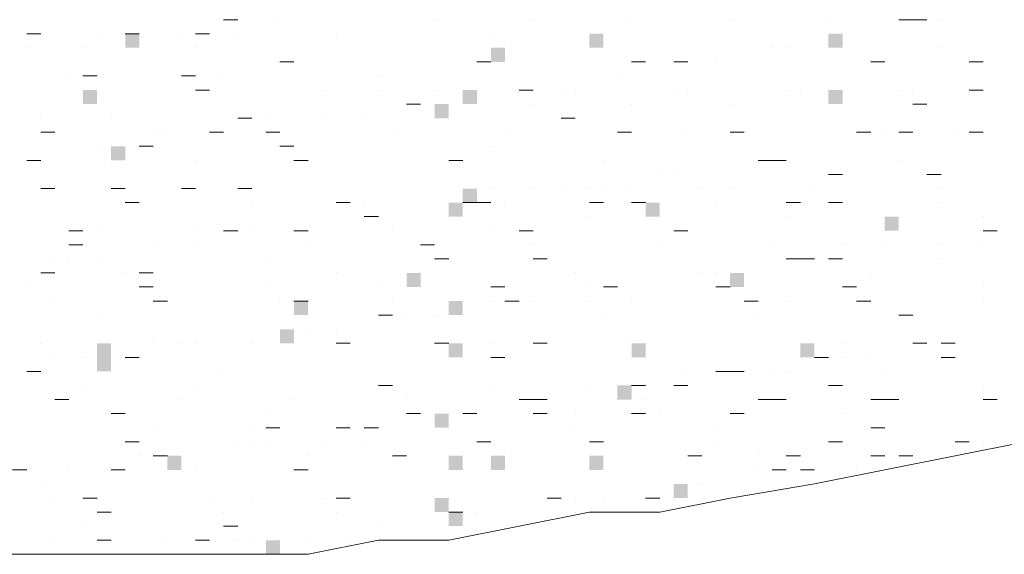
# Model space of a CAD drawing. Extents: x -572814 to 501435, y -1700 to 1062405.
# Drawn here: x -301785 to -299433, y 107425 to 108702 of the extents above; entities that cross this region are included whole.
import ezdxf

# ---------------------------------------------------------------- set-up
doc = ezdxf.new("R2010")
doc.units = 0
doc.header["$LTSCALE"] = 0.25
doc.header["$MEASUREMENT"] = 0
doc.layers.get('0').update_dxf_attribs({"linetype": 'CONTINUOUS'})

msp = doc.modelspace()

# ---------------------------------------------------------------- hatches: boundary and pattern name
at = {"lineweight": 5}
for points in [[(-301532.86535, 108634.88246), (-301499.26535, 108634.88246), (-301499.26535, 108668.48246), (-301532.86535, 108668.48246)], [(-300424.06535, 108634.88246), (-300390.46535, 108634.88246), (-300390.46535, 108668.48246), (-300424.06535, 108668.48246)], [(-299852.86535, 108634.88246), (-299819.26535, 108634.88246), (-299819.26535, 108668.48246), (-299852.86535, 108668.48246)], [(-300659.26535, 108601.28246), (-300625.66535, 108601.28246), (-300625.66535, 108634.88246), (-300659.26535, 108634.88246)], [(-301633.66535, 108500.48246), (-301600.06535, 108500.48246), (-301600.06535, 108534.08246), (-301633.66535, 108534.08246)], [(-300726.46535, 108500.48246), (-300692.86535, 108500.48246), (-300692.86535, 108534.08246), (-300726.46535, 108534.08246)], [(-299852.86535, 108500.48246), (-299819.26535, 108500.48246), (-299819.26535, 108534.08246), (-299852.86535, 108534.08246)], [(-300793.66535, 108466.88246), (-300760.06535, 108466.88246), (-300760.06535, 108500.48246), (-300793.66535, 108500.48246)], [(-301566.46535, 108366.08246), (-301532.86535, 108366.08246), (-301532.86535, 108399.68246), (-301566.46535, 108399.68246)], [(-300726.46535, 108265.28246), (-300692.86535, 108265.28246), (-300692.86535, 108298.88246), (-300726.46535, 108298.88246)], [(-300760.06535, 108231.68246), (-300726.46535, 108231.68246), (-300726.46535, 108265.28246), (-300760.06535, 108265.28246)], [(-300289.66535, 108231.68246), (-300256.06535, 108231.68246), (-300256.06535, 108265.28246), (-300289.66535, 108265.28246)], [(-299718.46535, 108198.08246), (-299684.86535, 108198.08246), (-299684.86535, 108231.68246), (-299718.46535, 108231.68246)], [(-300860.86535, 108063.68246), (-300827.26535, 108063.68246), (-300827.26535, 108097.28246), (-300860.86535, 108097.28246)], [(-300088.06535, 108063.68246), (-300054.46535, 108063.68246), (-300054.46535, 108097.28246), (-300088.06535, 108097.28246)], [(-301129.66535, 107996.48246), (-301096.06535, 107996.48246), (-301096.06535, 108030.08246), (-301129.66535, 108030.08246)], [(-300760.06535, 107996.48246), (-300726.46535, 107996.48246), (-300726.46535, 108030.08246), (-300760.06535, 108030.08246)], [(-301163.26535, 107929.28246), (-301129.66535, 107929.28246), (-301129.66535, 107962.88246), (-301163.26535, 107962.88246)], [(-301600.06535, 107895.68246), (-301566.46535, 107895.68246), (-301566.46535, 107929.28246), (-301600.06535, 107929.28246)], [(-300760.06535, 107895.68246), (-300726.46535, 107895.68246), (-300726.46535, 107929.28246), (-300760.06535, 107929.28246)], [(-300323.26535, 107895.68246), (-300289.66535, 107895.68246), (-300289.66535, 107929.28246), (-300323.26535, 107929.28246)], [(-299920.06535, 107895.68246), (-299886.46535, 107895.68246), (-299886.46535, 107929.28246), (-299920.06535, 107929.28246)], [(-301600.06535, 107862.08246), (-301566.46535, 107862.08246), (-301566.46535, 107895.68246), (-301600.06535, 107895.68246)], [(-300356.86535, 107794.88246), (-300323.26535, 107794.88246), (-300323.26535, 107828.48246), (-300356.86535, 107828.48246)], [(-300793.66535, 107727.68246), (-300760.06535, 107727.68246), (-300760.06535, 107761.28246), (-300793.66535, 107761.28246)], [(-301432.06535, 107626.88246), (-301398.46535, 107626.88246), (-301398.46535, 107660.48246), (-301432.06535, 107660.48246)], [(-300760.06535, 107626.88246), (-300726.46535, 107626.88246), (-300726.46535, 107660.48246), (-300760.06535, 107660.48246)], [(-300659.26535, 107626.88246), (-300625.66535, 107626.88246), (-300625.66535, 107660.48246), (-300659.26535, 107660.48246)], [(-300424.06535, 107626.88246), (-300390.46535, 107626.88246), (-300390.46535, 107660.48246), (-300424.06535, 107660.48246)], [(-300222.46535, 107559.68246), (-300188.86535, 107559.68246), (-300188.86535, 107593.28246), (-300222.46535, 107593.28246)], [(-300793.66535, 107526.08246), (-300760.06535, 107526.08246), (-300760.06535, 107559.68246), (-300793.66535, 107559.68246)], [(-300760.06535, 107492.48246), (-300726.46535, 107492.48246), (-300726.46535, 107526.08246), (-300760.06535, 107526.08246)], [(-301196.86535, 107425.28246), (-301163.26535, 107425.28246), (-301163.26535, 107458.88246), (-301196.86535, 107458.88246)]]:
    msp.add_hatch(color=77, dxfattribs=at).paths.add_polyline_path(points)

# ---------------------------------------------------------------- linework, layer by layer
at = {"color": 77, "lineweight": 5}
for points in [[(-301297.66535, 108702.08246), (-301264.06535, 108702.08246)], [(-301163.26535, 108702.08246), (-301163.26535, 108702.08246)], [(-300793.66535, 108702.08246), (-300793.66535, 108702.08246)], [(-300558.46535, 108702.08246), (-300558.46535, 108702.08246)], [(-300323.26535, 108702.08246), (-300323.26535, 108702.08246)], [(-300088.06535, 108702.08246), (-300088.06535, 108702.08246)], [(-299852.86535, 108702.08246), (-299852.86535, 108702.08246)], [(-299684.86535, 108702.08246), (-299651.26535, 108702.08246)], [(-299651.26535, 108702.08246), (-299617.66535, 108702.08246)], [(-299584.06535, 108702.08246), (-299584.06535, 108702.08246)], [(-301768.06535, 108668.48246), (-301734.46535, 108668.48246)], [(-301734.46535, 108668.48246), (-301734.46535, 108668.48246)], [(-301600.06535, 108668.48246), (-301600.06535, 108668.48246)], [(-301532.86535, 108668.48246), (-301499.26535, 108668.48246)], [(-301499.26535, 108668.48246), (-301499.26535, 108668.48246)], [(-301398.46535, 108668.48246), (-301398.46535, 108668.48246)], [(-301364.86535, 108668.48246), (-301331.26535, 108668.48246)], [(-301264.06535, 108668.48246), (-301264.06535, 108668.48246)], [(-301028.86535, 108668.48246), (-301028.86535, 108668.48246)], [(-300659.26535, 108668.48246), (-300659.26535, 108668.48246)], [(-299819.26535, 108668.48246), (-299819.26535, 108668.48246)], [(-301768.06535, 108634.88246), (-301768.06535, 108634.88246)], [(-301633.66535, 108634.88246), (-301633.66535, 108634.88246)], [(-301364.86535, 108634.88246), (-301364.86535, 108634.88246)], [(-299987.26535, 108634.88246), (-299987.26535, 108634.88246)], [(-299953.66535, 108634.88246), (-299953.66535, 108634.88246)], [(-299584.06535, 108634.88246), (-299584.06535, 108634.88246)], [(-301163.26535, 108601.28246), (-301129.66535, 108601.28246)], [(-300692.86535, 108601.28246), (-300659.26535, 108601.28246)], [(-300323.26535, 108601.28246), (-300289.66535, 108601.28246)], [(-300222.46535, 108601.28246), (-300188.86535, 108601.28246)], [(-300222.46535, 108601.28246), (-300222.46535, 108601.28246)], [(-300121.66535, 108601.28246), (-300121.66535, 108601.28246)], [(-299752.06535, 108601.28246), (-299718.46535, 108601.28246)], [(-299516.86535, 108601.28246), (-299483.26535, 108601.28246)], [(-301667.26535, 108567.68246), (-301667.26535, 108567.68246)], [(-301633.66535, 108567.68246), (-301600.06535, 108567.68246)], [(-301398.46535, 108567.68246), (-301364.86535, 108567.68246)], [(-301297.66535, 108567.68246), (-301297.66535, 108567.68246)], [(-300928.06535, 108567.68246), (-300928.06535, 108567.68246)], [(-300356.86535, 108567.68246), (-300356.86535, 108567.68246)], [(-301364.86535, 108534.08246), (-301331.26535, 108534.08246)], [(-301062.46535, 108534.08246), (-301062.46535, 108534.08246)], [(-300928.06535, 108534.08246), (-300928.06535, 108534.08246)], [(-300793.66535, 108534.08246), (-300793.66535, 108534.08246)], [(-300592.06535, 108534.08246), (-300558.46535, 108534.08246)], [(-300558.46535, 108534.08246), (-300558.46535, 108534.08246)], [(-300491.26535, 108534.08246), (-300491.26535, 108534.08246)], [(-300457.66535, 108534.08246), (-300457.66535, 108534.08246)], [(-300222.46535, 108534.08246), (-300222.46535, 108534.08246)], [(-300188.86535, 108534.08246), (-300188.86535, 108534.08246)], [(-300188.86535, 108534.08246), (-300188.86535, 108534.08246)], [(-299953.66535, 108534.08246), (-299953.66535, 108534.08246)], [(-299920.06535, 108534.08246), (-299920.06535, 108534.08246)], [(-299852.86535, 108534.08246), (-299852.86535, 108534.08246)], [(-299684.86535, 108534.08246), (-299684.86535, 108534.08246)], [(-299651.26535, 108534.08246), (-299651.26535, 108534.08246)], [(-299516.86535, 108534.08246), (-299483.26535, 108534.08246)], [(-299483.26535, 108534.08246), (-299483.26535, 108534.08246)], [(-300860.86535, 108500.48246), (-300827.26535, 108500.48246)], [(-300793.66535, 108500.48246), (-300793.66535, 108500.48246)], [(-300558.46535, 108500.48246), (-300558.46535, 108500.48246)], [(-300323.26535, 108500.48246), (-300323.26535, 108500.48246)], [(-300088.06535, 108500.48246), (-300088.06535, 108500.48246)], [(-299651.26535, 108500.48246), (-299617.66535, 108500.48246)], [(-301734.46535, 108466.88246), (-301734.46535, 108466.88246)], [(-301566.46535, 108466.88246), (-301566.46535, 108466.88246)], [(-301264.06535, 108466.88246), (-301230.46535, 108466.88246)], [(-301196.86535, 108466.88246), (-301196.86535, 108466.88246)], [(-301062.46535, 108466.88246), (-301062.46535, 108466.88246)], [(-300961.66535, 108466.88246), (-300961.66535, 108466.88246)], [(-300491.26535, 108466.88246), (-300457.66535, 108466.88246)], [(-301734.46535, 108433.28246), (-301700.86535, 108433.28246)], [(-301465.66535, 108433.28246), (-301465.66535, 108433.28246)], [(-301432.06535, 108433.28246), (-301432.06535, 108433.28246)], [(-301331.26535, 108433.28246), (-301297.66535, 108433.28246)], [(-301196.86535, 108433.28246), (-301163.26535, 108433.28246)], [(-301196.86535, 108433.28246), (-301196.86535, 108433.28246)], [(-300894.46535, 108433.28246), (-300894.46535, 108433.28246)], [(-300625.66535, 108433.28246), (-300625.66535, 108433.28246)], [(-300356.86535, 108433.28246), (-300323.26535, 108433.28246)], [(-300188.86535, 108433.28246), (-300188.86535, 108433.28246)], [(-300088.06535, 108433.28246), (-300054.46535, 108433.28246)], [(-299785.66535, 108433.28246), (-299752.06535, 108433.28246)], [(-299785.66535, 108433.28246), (-299785.66535, 108433.28246)], [(-299752.06535, 108433.28246), (-299752.06535, 108433.28246)], [(-299718.46535, 108433.28246), (-299718.46535, 108433.28246)], [(-299684.86535, 108433.28246), (-299651.26535, 108433.28246)], [(-299550.46535, 108433.28246), (-299550.46535, 108433.28246)], [(-299516.86535, 108433.28246), (-299483.26535, 108433.28246)], [(-299516.86535, 108433.28246), (-299483.26535, 108433.28246)], [(-299483.26535, 108433.28246), (-299483.26535, 108433.28246)], [(-301600.06535, 108399.68246), (-301600.06535, 108399.68246)], [(-301499.26535, 108399.68246), (-301465.66535, 108399.68246)], [(-301499.26535, 108399.68246), (-301499.26535, 108399.68246)], [(-301163.26535, 108399.68246), (-301129.66535, 108399.68246)], [(-300659.26535, 108399.68246), (-300659.26535, 108399.68246)], [(-301768.06535, 108366.08246), (-301734.46535, 108366.08246)], [(-301364.86535, 108366.08246), (-301364.86535, 108366.08246)], [(-301129.66535, 108366.08246), (-301096.06535, 108366.08246)], [(-300760.06535, 108366.08246), (-300760.06535, 108366.08246)], [(-300760.06535, 108366.08246), (-300726.46535, 108366.08246)], [(-300390.46535, 108366.08246), (-300390.46535, 108366.08246)], [(-300020.86535, 108366.08246), (-299987.26535, 108366.08246)], [(-299987.26535, 108366.08246), (-299953.66535, 108366.08246)], [(-299684.86535, 108366.08246), (-299684.86535, 108366.08246)], [(-300256.06535, 108332.48246), (-300256.06535, 108332.48246)], [(-300222.46535, 108332.48246), (-300222.46535, 108332.48246)], [(-299852.86535, 108332.48246), (-299819.26535, 108332.48246)], [(-299617.66535, 108332.48246), (-299584.06535, 108332.48246)], [(-301734.46535, 108298.88246), (-301700.86535, 108298.88246)], [(-301734.46535, 108298.88246), (-301700.86535, 108298.88246)], [(-301566.46535, 108298.88246), (-301532.86535, 108298.88246)], [(-301398.46535, 108298.88246), (-301364.86535, 108298.88246)], [(-301264.06535, 108298.88246), (-301230.46535, 108298.88246)], [(-300659.26535, 108298.88246), (-300659.26535, 108298.88246)], [(-300558.46535, 108298.88246), (-300558.46535, 108298.88246)], [(-300491.26535, 108298.88246), (-300491.26535, 108298.88246)], [(-300424.06535, 108298.88246), (-300424.06535, 108298.88246)], [(-300390.46535, 108298.88246), (-300390.46535, 108298.88246)], [(-300323.26535, 108298.88246), (-300323.26535, 108298.88246)], [(-300155.26535, 108298.88246), (-300155.26535, 108298.88246)], [(-300088.06535, 108298.88246), (-300088.06535, 108298.88246)], [(-299886.46535, 108298.88246), (-299886.46535, 108298.88246)], [(-299584.06535, 108298.88246), (-299584.06535, 108298.88246)], [(-301532.86535, 108265.28246), (-301499.26535, 108265.28246)], [(-301230.46535, 108265.28246), (-301230.46535, 108265.28246)], [(-301028.86535, 108265.28246), (-300995.26535, 108265.28246)], [(-300961.66535, 108265.28246), (-300961.66535, 108265.28246)], [(-300726.46535, 108265.28246), (-300692.86535, 108265.28246)], [(-300692.86535, 108265.28246), (-300659.26535, 108265.28246)], [(-300625.66535, 108265.28246), (-300625.66535, 108265.28246)], [(-300424.06535, 108265.28246), (-300390.46535, 108265.28246)], [(-300323.26535, 108265.28246), (-300289.66535, 108265.28246)], [(-300121.66535, 108265.28246), (-300121.66535, 108265.28246)], [(-299953.66535, 108265.28246), (-299920.06535, 108265.28246)], [(-299852.86535, 108265.28246), (-299819.26535, 108265.28246)], [(-299584.06535, 108265.28246), (-299584.06535, 108265.28246)], [(-300961.66535, 108231.68246), (-300928.06535, 108231.68246)], [(-300424.06535, 108231.68246), (-300424.06535, 108231.68246)], [(-299953.66535, 108231.68246), (-299953.66535, 108231.68246)], [(-299483.26535, 108231.68246), (-299483.26535, 108231.68246)], [(-301667.26535, 108198.08246), (-301633.66535, 108198.08246)], [(-301600.06535, 108198.08246), (-301600.06535, 108198.08246)], [(-301364.86535, 108198.08246), (-301364.86535, 108198.08246)], [(-301297.66535, 108198.08246), (-301297.66535, 108198.08246)], [(-301297.66535, 108198.08246), (-301264.06535, 108198.08246)], [(-301230.46535, 108198.08246), (-301230.46535, 108198.08246)], [(-301129.66535, 108198.08246), (-301129.66535, 108198.08246)], [(-301129.66535, 108198.08246), (-301096.06535, 108198.08246)], [(-300894.46535, 108198.08246), (-300894.46535, 108198.08246)], [(-300659.26535, 108198.08246), (-300659.26535, 108198.08246)], [(-300592.06535, 108198.08246), (-300558.46535, 108198.08246)], [(-300222.46535, 108198.08246), (-300188.86535, 108198.08246)], [(-299483.26535, 108198.08246), (-299449.66535, 108198.08246)], [(-301667.26535, 108164.48246), (-301633.66535, 108164.48246)], [(-301465.66535, 108164.48246), (-301465.66535, 108164.48246)], [(-301364.86535, 108164.48246), (-301364.86535, 108164.48246)], [(-301364.86535, 108164.48246), (-301364.86535, 108164.48246)], [(-301096.06535, 108164.48246), (-301096.06535, 108164.48246)], [(-300827.26535, 108164.48246), (-300793.66535, 108164.48246)], [(-300558.46535, 108164.48246), (-300558.46535, 108164.48246)], [(-300558.46535, 108164.48246), (-300558.46535, 108164.48246)], [(-300256.06535, 108164.48246), (-300256.06535, 108164.48246)], [(-299987.26535, 108164.48246), (-299987.26535, 108164.48246)], [(-299819.26535, 108164.48246), (-299819.26535, 108164.48246)], [(-299718.46535, 108164.48246), (-299718.46535, 108164.48246)], [(-299718.46535, 108164.48246), (-299718.46535, 108164.48246)], [(-299584.06535, 108164.48246), (-299584.06535, 108164.48246)], [(-299483.26535, 108164.48246), (-299483.26535, 108164.48246)], [(-301700.86535, 108130.88246), (-301700.86535, 108130.88246)], [(-301667.26535, 108130.88246), (-301667.26535, 108130.88246)], [(-301600.06535, 108130.88246), (-301600.06535, 108130.88246)], [(-301196.86535, 108130.88246), (-301196.86535, 108130.88246)], [(-300793.66535, 108130.88246), (-300760.06535, 108130.88246)], [(-300558.46535, 108130.88246), (-300524.86535, 108130.88246)], [(-299953.66535, 108130.88246), (-299920.06535, 108130.88246)], [(-299920.06535, 108130.88246), (-299886.46535, 108130.88246)], [(-299852.86535, 108130.88246), (-299819.26535, 108130.88246)], [(-299819.26535, 108130.88246), (-299819.26535, 108130.88246)], [(-299584.06535, 108130.88246), (-299584.06535, 108130.88246)], [(-301734.46535, 108097.28246), (-301700.86535, 108097.28246)], [(-301532.86535, 108097.28246), (-301532.86535, 108097.28246)], [(-301499.26535, 108097.28246), (-301465.66535, 108097.28246)], [(-301028.86535, 108097.28246), (-301028.86535, 108097.28246)], [(-300827.26535, 108097.28246), (-300827.26535, 108097.28246)], [(-300457.66535, 108097.28246), (-300457.66535, 108097.28246)], [(-300155.26535, 108097.28246), (-300155.26535, 108097.28246)], [(-300121.66535, 108097.28246), (-300121.66535, 108097.28246)], [(-299752.06535, 108097.28246), (-299752.06535, 108097.28246)], [(-301768.06535, 108063.68246), (-301768.06535, 108063.68246)], [(-301499.26535, 108063.68246), (-301465.66535, 108063.68246)], [(-301196.86535, 108063.68246), (-301196.86535, 108063.68246)], [(-300928.06535, 108063.68246), (-300928.06535, 108063.68246)], [(-300659.26535, 108063.68246), (-300625.66535, 108063.68246)], [(-300424.06535, 108063.68246), (-300424.06535, 108063.68246)], [(-300390.46535, 108063.68246), (-300390.46535, 108063.68246)], [(-300390.46535, 108063.68246), (-300356.86535, 108063.68246)], [(-300121.66535, 108063.68246), (-300088.06535, 108063.68246)], [(-300088.06535, 108063.68246), (-300088.06535, 108063.68246)], [(-299819.26535, 108063.68246), (-299785.66535, 108063.68246)], [(-299483.26535, 108063.68246), (-299483.26535, 108063.68246)], [(-301700.86535, 108030.08246), (-301700.86535, 108030.08246)], [(-301465.66535, 108030.08246), (-301465.66535, 108030.08246)], [(-301465.66535, 108030.08246), (-301432.06535, 108030.08246)], [(-301163.26535, 108030.08246), (-301163.26535, 108030.08246)], [(-301129.66535, 108030.08246), (-301096.06535, 108030.08246)], [(-300894.46535, 108030.08246), (-300894.46535, 108030.08246)], [(-300894.46535, 108030.08246), (-300894.46535, 108030.08246)], [(-300659.26535, 108030.08246), (-300659.26535, 108030.08246)], [(-300659.26535, 108030.08246), (-300659.26535, 108030.08246)], [(-300625.66535, 108030.08246), (-300592.06535, 108030.08246)], [(-300558.46535, 108030.08246), (-300558.46535, 108030.08246)], [(-300424.06535, 108030.08246), (-300424.06535, 108030.08246)], [(-300323.26535, 108030.08246), (-300323.26535, 108030.08246)], [(-300054.46535, 108030.08246), (-300020.86535, 108030.08246)], [(-299953.66535, 108030.08246), (-299953.66535, 108030.08246)], [(-299785.66535, 108030.08246), (-299752.06535, 108030.08246)], [(-299483.26535, 108030.08246), (-299483.26535, 108030.08246)], [(-301600.06535, 107996.48246), (-301600.06535, 107996.48246)], [(-301096.06535, 107996.48246), (-301096.06535, 107996.48246)], [(-300928.06535, 107996.48246), (-300894.46535, 107996.48246)], [(-300860.86535, 107996.48246), (-300860.86535, 107996.48246)], [(-300793.66535, 107996.48246), (-300793.66535, 107996.48246)], [(-300390.46535, 107996.48246), (-300390.46535, 107996.48246)], [(-300020.86535, 107996.48246), (-300020.86535, 107996.48246)], [(-299684.86535, 107996.48246), (-299651.26535, 107996.48246)], [(-299651.26535, 107996.48246), (-299651.26535, 107996.48246)], [(-301096.06535, 107962.88246), (-301096.06535, 107962.88246)], [(-301028.86535, 107962.88246), (-301028.86535, 107962.88246)], [(-301734.46535, 107929.28246), (-301734.46535, 107929.28246)], [(-301465.66535, 107929.28246), (-301465.66535, 107929.28246)], [(-301398.46535, 107929.28246), (-301398.46535, 107929.28246)], [(-301364.86535, 107929.28246), (-301364.86535, 107929.28246), (-301364.86535, 107929.28246)], [(-301230.46535, 107929.28246), (-301230.46535, 107929.28246)], [(-301028.86535, 107929.28246), (-301028.86535, 107929.28246)], [(-301028.86535, 107929.28246), (-300995.26535, 107929.28246)], [(-300793.66535, 107929.28246), (-300760.06535, 107929.28246)], [(-300659.26535, 107929.28246), (-300659.26535, 107929.28246)], [(-300558.46535, 107929.28246), (-300524.86535, 107929.28246)], [(-300289.66535, 107929.28246), (-300289.66535, 107929.28246)], [(-299819.26535, 107929.28246), (-299819.26535, 107929.28246)], [(-299651.26535, 107929.28246), (-299651.26535, 107929.28246)], [(-299651.26535, 107929.28246), (-299617.66535, 107929.28246)], [(-299584.06535, 107929.28246), (-299584.06535, 107929.28246)], [(-299584.06535, 107929.28246), (-299550.46535, 107929.28246)], [(-301700.86535, 107895.68246), (-301700.86535, 107895.68246)], [(-301633.66535, 107895.68246), (-301633.66535, 107895.68246)], [(-301532.86535, 107895.68246), (-301499.26535, 107895.68246)], [(-300659.26535, 107895.68246), (-300625.66535, 107895.68246)], [(-299920.06535, 107895.68246), (-299920.06535, 107895.68246)], [(-299886.46535, 107895.68246), (-299852.86535, 107895.68246)], [(-299819.26535, 107895.68246), (-299819.26535, 107895.68246)], [(-299752.06535, 107895.68246), (-299752.06535, 107895.68246)], [(-299584.06535, 107895.68246), (-299550.46535, 107895.68246)], [(-301768.06535, 107862.08246), (-301734.46535, 107862.08246)], [(-301297.66535, 107862.08246), (-301297.66535, 107862.08246)], [(-300188.86535, 107862.08246), (-300188.86535, 107862.08246)], [(-300121.66535, 107862.08246), (-300088.06535, 107862.08246)], [(-300088.06535, 107862.08246), (-300054.46535, 107862.08246)], [(-299987.26535, 107862.08246), (-299987.26535, 107862.08246)], [(-299953.66535, 107862.08246), (-299953.66535, 107862.08246)], [(-299718.46535, 107862.08246), (-299718.46535, 107862.08246)], [(-301633.66535, 107828.48246), (-301633.66535, 107828.48246)], [(-301364.86535, 107828.48246), (-301364.86535, 107828.48246)], [(-300928.06535, 107828.48246), (-300894.46535, 107828.48246)], [(-300894.46535, 107828.48246), (-300894.46535, 107828.48246)], [(-300659.26535, 107828.48246), (-300659.26535, 107828.48246)], [(-300424.06535, 107828.48246), (-300424.06535, 107828.48246)], [(-300323.26535, 107828.48246), (-300289.66535, 107828.48246)], [(-300222.46535, 107828.48246), (-300188.86535, 107828.48246)], [(-300222.46535, 107828.48246), (-300222.46535, 107828.48246)], [(-299852.86535, 107828.48246), (-299819.26535, 107828.48246)], [(-299483.26535, 107828.48246), (-299483.26535, 107828.48246)], [(-301700.86535, 107794.88246), (-301667.26535, 107794.88246)], [(-301398.46535, 107794.88246), (-301398.46535, 107794.88246)], [(-301129.66535, 107794.88246), (-301129.66535, 107794.88246)], [(-300860.86535, 107794.88246), (-300860.86535, 107794.88246)], [(-300592.06535, 107794.88246), (-300558.46535, 107794.88246)], [(-300558.46535, 107794.88246), (-300524.86535, 107794.88246)], [(-300289.66535, 107794.88246), (-300289.66535, 107794.88246)], [(-300020.86535, 107794.88246), (-299987.26535, 107794.88246)], [(-299987.26535, 107794.88246), (-299953.66535, 107794.88246)], [(-299752.06535, 107794.88246), (-299718.46535, 107794.88246)], [(-299718.46535, 107794.88246), (-299684.86535, 107794.88246)], [(-299483.26535, 107794.88246), (-299449.66535, 107794.88246)], [(-299449.66535, 107794.88246), (-299449.66535, 107794.88246)], [(-301566.46535, 107761.28246), (-301532.86535, 107761.28246)], [(-301196.86535, 107761.28246), (-301196.86535, 107761.28246)], [(-300860.86535, 107761.28246), (-300827.26535, 107761.28246)], [(-300827.26535, 107761.28246), (-300827.26535, 107761.28246)], [(-300760.06535, 107761.28246), (-300760.06535, 107761.28246)], [(-300726.46535, 107761.28246), (-300692.86535, 107761.28246)], [(-300558.46535, 107761.28246), (-300524.86535, 107761.28246)], [(-300457.66535, 107761.28246), (-300457.66535, 107761.28246)], [(-300323.26535, 107761.28246), (-300289.66535, 107761.28246)], [(-300256.06535, 107761.28246), (-300256.06535, 107761.28246)], [(-300088.06535, 107761.28246), (-300054.46535, 107761.28246)], [(-299819.26535, 107761.28246), (-299819.26535, 107761.28246)], [(-301465.66535, 107727.68246), (-301465.66535, 107727.68246)], [(-301230.46535, 107727.68246), (-301230.46535, 107727.68246)], [(-301196.86535, 107727.68246), (-301163.26535, 107727.68246)], [(-301028.86535, 107727.68246), (-300995.26535, 107727.68246)], [(-301028.86535, 107727.68246), (-301028.86535, 107727.68246)], [(-300961.66535, 107727.68246), (-300928.06535, 107727.68246)], [(-300457.66535, 107727.68246), (-300457.66535, 107727.68246)], [(-300121.66535, 107727.68246), (-300121.66535, 107727.68246)], [(-299752.06535, 107727.68246), (-299718.46535, 107727.68246)], [(-299382.46535, 107694.08246), (-299550.46535, 107660.48246), (-299718.46535, 107626.88246), (-299886.46535, 107593.28246), (-300088.06535, 107559.68246), (-300256.06535, 107526.08246), (-300424.06535, 107526.08246), (-300592.06535, 107492.48246), (-300760.06535, 107458.88246), (-300928.06535, 107458.88246), (-301096.06535, 107425.28246), (-301264.06535, 107425.28246), (-301432.06535, 107425.28246), (-301600.06535, 107425.28246), (-301768.06535, 107425.28246), (-301936.06535, 107425.28246)], [(-301532.86535, 107694.08246), (-301499.26535, 107694.08246)], [(-301264.06535, 107694.08246), (-301264.06535, 107694.08246)], [(-301230.46535, 107694.08246), (-301230.46535, 107694.08246)], [(-301196.86535, 107694.08246), (-301196.86535, 107694.08246)], [(-301062.46535, 107694.08246), (-301062.46535, 107694.08246)], [(-300961.66535, 107694.08246), (-300961.66535, 107694.08246)], [(-300692.86535, 107694.08246), (-300659.26535, 107694.08246)], [(-300424.06535, 107694.08246), (-300390.46535, 107694.08246)], [(-300121.66535, 107694.08246), (-300121.66535, 107694.08246)], [(-299852.86535, 107694.08246), (-299819.26535, 107694.08246)], [(-299550.46535, 107694.08246), (-299550.46535, 107694.08246)], [(-299550.46535, 107694.08246), (-299516.86535, 107694.08246)], [(-299483.26535, 107694.08246), (-299483.26535, 107694.08246)], [(-301499.26535, 107660.48246), (-301499.26535, 107660.48246)], [(-301465.66535, 107660.48246), (-301432.06535, 107660.48246)], [(-301096.06535, 107660.48246), (-301096.06535, 107660.48246)], [(-300894.46535, 107660.48246), (-300860.86535, 107660.48246)], [(-300390.46535, 107660.48246), (-300390.46535, 107660.48246)], [(-300188.86535, 107660.48246), (-300155.26535, 107660.48246)], [(-300020.86535, 107660.48246), (-300020.86535, 107660.48246)], [(-299953.66535, 107660.48246), (-299920.06535, 107660.48246)], [(-299752.06535, 107660.48246), (-299718.46535, 107660.48246)], [(-299718.46535, 107660.48246), (-299718.46535, 107660.48246)], [(-299684.86535, 107660.48246), (-299651.26535, 107660.48246)], [(-301801.66535, 107626.88246), (-301768.06535, 107626.88246)], [(-301667.26535, 107626.88246), (-301667.26535, 107626.88246)], [(-301566.46535, 107626.88246), (-301532.86535, 107626.88246)], [(-301364.86535, 107626.88246), (-301364.86535, 107626.88246)], [(-301129.66535, 107626.88246), (-301096.06535, 107626.88246)], [(-300726.46535, 107626.88246), (-300726.46535, 107626.88246)], [(-300020.86535, 107626.88246), (-300020.86535, 107626.88246)], [(-299987.26535, 107626.88246), (-299953.66535, 107626.88246)], [(-299920.06535, 107626.88246), (-299886.46535, 107626.88246)], [(-299785.66535, 107626.88246), (-299785.66535, 107626.88246)], [(-301734.46535, 107593.28246), (-301734.46535, 107593.28246)], [(-300155.26535, 107593.28246), (-300155.26535, 107593.28246)], [(-301700.86535, 107559.68246), (-301700.86535, 107559.68246)], [(-301633.66535, 107559.68246), (-301600.06535, 107559.68246)], [(-301331.26535, 107559.68246), (-301331.26535, 107559.68246)], [(-301230.46535, 107559.68246), (-301230.46535, 107559.68246)], [(-301062.46535, 107559.68246), (-301062.46535, 107559.68246)], [(-301028.86535, 107559.68246), (-300995.26535, 107559.68246)], [(-300995.26535, 107559.68246), (-300995.26535, 107559.68246)], [(-300760.06535, 107559.68246), (-300760.06535, 107559.68246)], [(-300524.86535, 107559.68246), (-300491.26535, 107559.68246)], [(-300491.26535, 107559.68246), (-300491.26535, 107559.68246)], [(-300457.66535, 107559.68246), (-300457.66535, 107559.68246)], [(-300390.46535, 107559.68246), (-300390.46535, 107559.68246)], [(-300289.66535, 107559.68246), (-300289.66535, 107559.68246)], [(-300289.66535, 107559.68246), (-300256.06535, 107559.68246)], [(-300289.66535, 107559.68246), (-300289.66535, 107559.68246)], [(-300256.06535, 107559.68246), (-300256.06535, 107559.68246)], [(-300222.46535, 107559.68246), (-300222.46535, 107559.68246)], [(-301600.06535, 107526.08246), (-301566.46535, 107526.08246)], [(-301297.66535, 107526.08246), (-301297.66535, 107526.08246)], [(-301028.86535, 107526.08246), (-301028.86535, 107526.08246)], [(-300760.06535, 107526.08246), (-300726.46535, 107526.08246)], [(-300692.86535, 107526.08246), (-300692.86535, 107526.08246)], [(-300491.26535, 107526.08246), (-300491.26535, 107526.08246)], [(-300457.66535, 107526.08246), (-300457.66535, 107526.08246)], [(-301633.66535, 107492.48246), (-301633.66535, 107492.48246)], [(-301297.66535, 107492.48246), (-301264.06535, 107492.48246)], [(-300928.06535, 107492.48246), (-300928.06535, 107492.48246)], [(-300928.06535, 107492.48246), (-300928.06535, 107492.48246)], [(-301700.86535, 107458.88246), (-301700.86535, 107458.88246)], [(-301600.06535, 107458.88246), (-301566.46535, 107458.88246)], [(-301432.06535, 107458.88246), (-301432.06535, 107458.88246)], [(-301364.86535, 107458.88246), (-301331.26535, 107458.88246)], [(-301264.06535, 107458.88246), (-301264.06535, 107458.88246)], [(-301230.46535, 107458.88246), (-301230.46535, 107458.88246)], [(-301163.26535, 107458.88246), (-301163.26535, 107458.88246)], [(-301096.06535, 107458.88246), (-301096.06535, 107458.88246)], [(-301096.06535, 107458.88246), (-301096.06535, 107458.88246)], [(-300995.26535, 107458.88246), (-300995.26535, 107458.88246)], [(-301364.86535, 107425.28246), (-301331.26535, 107425.28246)]]:
    msp.add_lwpolyline(points, dxfattribs=at)

doc.saveas('drawing.dxf')
